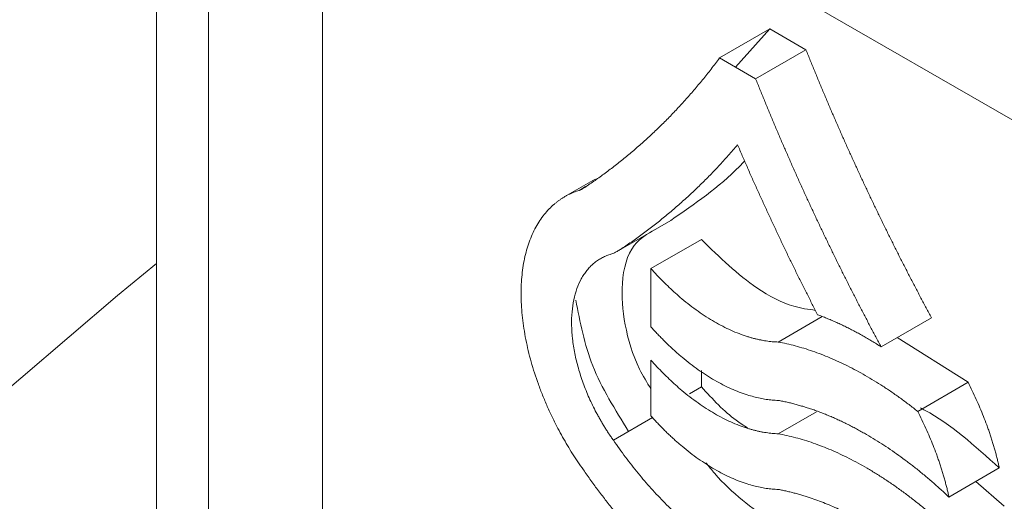
# Model space of a CAD drawing. Units: millimetres. Extents: x -338 to 1660, y -548 to 1654.
# Drawn here: x 1432 to 1459, y 1138 to 1151 of the extents above; entities that cross this region are included whole.
import ezdxf

# ---------------------------------------------------------------- set-up
doc = ezdxf.new("R2010")
doc.units = ezdxf.units.MM

msp = doc.modelspace()

# ---------------------------------------------------------------- linework, layer by layer
at = {"color": 7, "linetype": 'Continuous', "lineweight": 15}
for p, q in [((1435.421, 1168.108), (1435.421, 1116.314)), ((1440.083, 1159.701), (1464.832, 1145.414)), ((1440.083, 1135.205), (1440.083, 1159.701)), ((1452.651, 1151.073), (1451.685, 1149.998)), ((1447.742, 1146.855), (1446.893, 1146.364)), ((1452.887, 1142.281), (1454.122, 1142.994)), ((1458.215, 1141.15), (1456.224, 1142.405)), ((1459.232, 1137.675), (1458.432, 1138.362))]:
    msp.add_line(p, q, dxfattribs=at)
at = {"color": 8, "linetype": 'Continuous', "lineweight": 15}
msp.add_line((1436.885, 1116.286), (1436.885, 1167.263), dxfattribs=at)
at = {"color": 144, "linetype": 'Continuous', "lineweight": 0}
for p, q in [((1451.236, 1150.257), (1452.651, 1151.073)), ((1453.664, 1150.488), (1452.651, 1151.073)), ((1452.25, 1149.672), (1453.664, 1150.488)), ((1452.25, 1149.672), (1451.236, 1150.257)), ((1447.292, 1146.54), (1447.473, 1146.644)), ((1448.452, 1144.881), (1449.866, 1145.698)), ((1449.31, 1144.345), (1450.725, 1145.162)), ((1455.775, 1142.146), (1457.189, 1142.962)), ((1450.725, 1141.48), (1450.725, 1141.022)), ((1456.801, 1140.333), (1458.215, 1141.15)), ((1450.39, 1140.829), (1450.725, 1141.022)), ((1452.887, 1139.705), (1453.958, 1140.324)), ((1448.254, 1139.524), (1449.357, 1140.161)), ((1457.68, 1137.928), (1459.094, 1138.744))]:
    msp.add_line(p, q, dxfattribs=at)
at = {"color": 7, "linetype": 'Continuous', "lineweight": 15, "flags": 128}
msp.add_lwpolyline([(1435.421, 1144.482), (1434.322, 1143.591), (1430.248, 1140.103), (1426.24, 1136.376), (1422.312, 1132.423), (1418.477, 1128.258), (1414.748, 1123.896), (1411.14, 1119.352), (1407.664, 1114.642), (1404.333, 1109.782), (1401.158, 1104.79), (1398.151, 1099.684), (1395.323, 1094.48), (1392.682, 1089.198), (1390.239, 1083.855)], dxfattribs=at)
at = {"color": 144, "linetype": 'Continuous', "lineweight": 0, "flags": 128}
for points in [[(1449.31, 1144.345), (1449.31, 1143.428), (1449.31, 1142.706)], [(1449.31, 1141.77), (1449.31, 1140.894), (1449.31, 1140.206)]]:
    msp.add_lwpolyline(points, dxfattribs=at)
at = {"color": 7, "linetype": 'Continuous', "lineweight": 15}
for points, knots in [([(1457.189, 1142.962), (1457.139, 1143.055), (1457.04, 1143.239), (1456.893, 1143.517), (1456.746, 1143.795), (1456.6, 1144.075), (1456.456, 1144.356), (1456.312, 1144.638), (1456.169, 1144.921), (1456.028, 1145.205), (1455.887, 1145.49), (1455.747, 1145.777), (1455.608, 1146.064), (1455.471, 1146.352), (1455.334, 1146.641), (1455.199, 1146.931), (1455.065, 1147.223), (1454.931, 1147.515), (1454.799, 1147.808), (1454.668, 1148.102), (1454.539, 1148.397), (1454.41, 1148.693), (1454.283, 1148.99), (1454.157, 1149.288), (1454.032, 1149.587), (1453.908, 1149.886), (1453.785, 1150.187), (1453.705, 1150.388), (1453.664, 1150.488)], [0, 0, 0, 0, 0.03764, 0.0753274, 0.1130647, 0.150854, 0.1886977, 0.2265982, 0.2645577, 0.3025784, 0.3406628, 0.378813, 0.4170313, 0.45532, 0.4936814, 0.5321176, 0.570631, 0.6092237, 0.647898, 0.6866561, 0.7255002, 0.7644325, 0.8034551, 0.8425703, 0.8817803, 0.9210871, 0.960493, 1, 1, 1, 1]), ([(1451.236, 1150.257), (1451.198, 1150.205), (1451.12, 1150.101), (1451.001, 1149.947), (1450.882, 1149.796), (1450.762, 1149.646), (1450.64, 1149.499), (1450.517, 1149.354), (1450.393, 1149.211), (1450.268, 1149.07), (1450.142, 1148.931), (1450.015, 1148.795), (1449.887, 1148.66), (1449.758, 1148.528), (1449.628, 1148.398), (1449.496, 1148.27), (1449.364, 1148.144), (1449.231, 1148.02), (1449.096, 1147.898), (1448.961, 1147.779), (1448.825, 1147.661), (1448.688, 1147.545), (1448.55, 1147.432), (1448.411, 1147.321), (1448.271, 1147.211), (1448.13, 1147.104), (1447.989, 1146.998), (1447.846, 1146.895), (1447.703, 1146.794), (1447.559, 1146.694), (1447.462, 1146.63), (1447.414, 1146.598)], [0, 0, 0, 0, 0.035506, 0.070923, 0.106252, 0.141495, 0.176654, 0.21173, 0.246727, 0.281644, 0.316485, 0.35125, 0.385942, 0.420563, 0.455114, 0.489598, 0.524015, 0.558369, 0.592661, 0.626892, 0.661065, 0.695181, 0.729243, 0.763252, 0.79721, 0.83112, 0.864982, 0.898799, 0.932573, 0.966306, 1, 1, 1, 1]), ([(1455.775, 1142.146), (1455.725, 1142.238), (1455.626, 1142.423), (1455.479, 1142.7), (1455.332, 1142.979), (1455.186, 1143.259), (1455.042, 1143.54), (1454.898, 1143.822), (1454.755, 1144.105), (1454.613, 1144.389), (1454.473, 1144.674), (1454.333, 1144.96), (1454.194, 1145.247), (1454.057, 1145.536), (1453.92, 1145.825), (1453.785, 1146.115), (1453.65, 1146.406), (1453.517, 1146.698), (1453.385, 1146.992), (1453.254, 1147.286), (1453.125, 1147.581), (1452.996, 1147.877), (1452.869, 1148.174), (1452.742, 1148.471), (1452.617, 1148.77), (1452.494, 1149.07), (1452.371, 1149.37), (1452.29, 1149.571), (1452.25, 1149.672)], [0, 0, 0, 0, 0.03764, 0.0753274, 0.1130647, 0.150854, 0.1886977, 0.2265982, 0.2645577, 0.3025784, 0.3406628, 0.378813, 0.4170313, 0.45532, 0.4936814, 0.5321176, 0.570631, 0.6092237, 0.647898, 0.6866561, 0.7255002, 0.7644325, 0.8034551, 0.8425703, 0.8817803, 0.9210871, 0.960493, 1, 1, 1, 1]), ([(1448.452, 1144.881), (1448.504, 1144.915), (1448.606, 1144.984), (1448.759, 1145.089), (1448.911, 1145.197), (1449.062, 1145.306), (1449.212, 1145.418), (1449.361, 1145.532), (1449.509, 1145.649), (1449.657, 1145.767), (1449.803, 1145.888), (1449.949, 1146.011), (1450.093, 1146.136), (1450.236, 1146.264), (1450.379, 1146.393), (1450.52, 1146.525), (1450.661, 1146.66), (1450.8, 1146.796), (1450.938, 1146.935), (1451.075, 1147.076), (1451.211, 1147.22), (1451.346, 1147.366), (1451.48, 1147.514), (1451.612, 1147.664), (1451.7, 1147.766), (1451.743, 1147.817)], [0, 0, 0, 0, 0.042547, 0.085163, 0.127849, 0.170609, 0.213445, 0.256358, 0.299352, 0.342428, 0.385589, 0.428836, 0.472174, 0.515602, 0.559125, 0.602744, 0.646461, 0.690278, 0.734199, 0.778224, 0.822356, 0.866598, 0.910951, 0.955418, 1, 1, 1, 1]), ([(1449.866, 1145.698), (1450.54, 1146.158), (1451.27, 1146.657), (1451.894, 1147.315), (1451.943, 1147.366)], [0, 0, 0, 0, 0.92164, 1, 1, 1, 1]), ([(1447.292, 1146.54), (1447.266, 1146.531), (1447.215, 1146.514), (1447.14, 1146.485), (1447.066, 1146.454), (1446.994, 1146.42), (1446.924, 1146.383), (1446.855, 1146.343), (1446.788, 1146.3), (1446.722, 1146.254), (1446.658, 1146.206), (1446.513, 1146.088), (1446.304, 1145.872), (1446.107, 1145.574), (1445.974, 1145.307), (1445.859, 1145.02), (1445.748, 1144.628), (1445.672, 1144.11), (1445.652, 1143.554), (1445.691, 1142.964), (1445.787, 1142.353), (1445.936, 1141.727), (1446.105, 1141.202), (1446.265, 1140.783), (1446.397, 1140.47), (1446.541, 1140.159), (1446.685, 1139.873), (1446.827, 1139.612), (1446.964, 1139.375), (1447.107, 1139.142), (1447.257, 1138.912), (1447.361, 1138.764), (1447.413, 1138.689)], [0, 0, 0, 0, 0.012608, 0.025186, 0.03774, 0.050276, 0.062802, 0.075324, 0.087848, 0.100381, 0.112929, 0.1255, 0.188108, 0.250453, 0.281746, 0.313102, 0.375529, 0.438046, 0.500638, 0.562718, 0.625393, 0.687818, 0.750033, 0.781182, 0.812591, 0.843963, 0.875193, 0.900173, 0.925092, 0.950002, 0.974954, 1, 1, 1, 1]), ([(1453.929, 1143.17), (1453.728, 1143.199), (1453.204, 1143.275), (1452.081, 1143.845), (1451.238, 1144.663), (1450.725, 1145.162)], [0, 0, 0, 0, 0.195019, 0.509505, 1, 1, 1, 1]), ([(1452.887, 1142.281), (1452.859, 1142.282), (1452.803, 1142.284), (1452.718, 1142.29), (1452.632, 1142.299), (1452.545, 1142.311), (1452.458, 1142.325), (1452.37, 1142.342), (1452.281, 1142.362), (1452.192, 1142.384), (1452.102, 1142.409), (1451.891, 1142.473), (1451.556, 1142.601), (1451.171, 1142.799), (1450.863, 1142.987), (1450.633, 1143.143), (1450.403, 1143.313), (1450.192, 1143.483), (1449.998, 1143.651), (1449.822, 1143.813), (1449.649, 1143.983), (1449.477, 1144.16), (1449.366, 1144.283), (1449.31, 1144.345)], [0, 0, 0, 0, 0.025128, 0.050217, 0.07528, 0.10033, 0.125378, 0.150437, 0.175521, 0.20064, 0.225808, 0.251036, 0.375935, 0.500328, 0.56265, 0.62542, 0.688155, 0.75054, 0.80043, 0.850226, 0.900023, 0.949916, 1, 1, 1, 1]), ([(1447.201, 1143.458), (1447.318, 1142.838), (1447.556, 1141.58), (1448.303, 1140.38), (1448.682, 1139.771)], [0, 0, 0, 0, 0.492431, 1, 1, 1, 1]), ([(1449.31, 1142.706), (1449.338, 1142.675), (1449.394, 1142.613), (1449.479, 1142.521), (1449.564, 1142.432), (1449.651, 1142.344), (1449.737, 1142.257), (1449.825, 1142.173), (1449.914, 1142.091), (1450.003, 1142.01), (1450.093, 1141.931), (1450.302, 1141.752), (1450.637, 1141.494), (1451.021, 1141.247), (1451.329, 1141.079), (1451.56, 1140.968), (1451.79, 1140.873), (1452.002, 1140.799), (1452.196, 1140.743), (1452.373, 1140.701), (1452.547, 1140.67), (1452.719, 1140.649), (1452.831, 1140.644), (1452.887, 1140.642)], [0, 0, 0, 0, 0.025148, 0.050253, 0.075328, 0.100386, 0.125438, 0.150496, 0.175573, 0.200682, 0.225833, 0.25104, 0.376001, 0.500343, 0.562689, 0.625437, 0.68819, 0.750553, 0.800486, 0.8503, 0.900092, 0.949959, 1, 1, 1, 1]), ([(1456.801, 1140.333), (1456.76, 1140.365), (1456.68, 1140.429), (1456.559, 1140.523), (1456.437, 1140.614), (1456.315, 1140.704), (1456.193, 1140.791), (1456.071, 1140.876), (1455.949, 1140.959), (1455.702, 1141.121), (1455.331, 1141.348), (1454.917, 1141.57), (1454.586, 1141.729), (1454.338, 1141.838), (1454.093, 1141.938), (1453.848, 1142.027), (1453.605, 1142.106), (1453.364, 1142.175), (1453.124, 1142.234), (1452.966, 1142.265), (1452.887, 1142.281)], [0, 0, 0, 0, 0.031534, 0.063004, 0.094416, 0.125779, 0.157099, 0.188385, 0.219644, 0.250884, 0.376585, 0.501735, 0.564485, 0.626968, 0.68925, 0.751398, 0.81348, 0.875563, 0.937714, 1, 1, 1, 1]), ([(1450.725, 1141.022), (1451.044, 1140.676), (1451.462, 1140.224), (1451.912, 1139.941), (1452.018, 1139.875)], [0, 0, 0, 0, 0.7648535, 1, 1, 1, 1]), ([(1452.887, 1140.642), (1452.928, 1140.634), (1453.011, 1140.618), (1453.135, 1140.591), (1453.26, 1140.562), (1453.385, 1140.529), (1453.511, 1140.494), (1453.637, 1140.457), (1453.763, 1140.416), (1453.89, 1140.373), (1454.017, 1140.327), (1454.144, 1140.278), (1454.272, 1140.227), (1454.4, 1140.172), (1454.529, 1140.115), (1454.658, 1140.056), (1454.787, 1139.994), (1454.916, 1139.929), (1455.046, 1139.861), (1455.176, 1139.79), (1455.344, 1139.697), (1455.548, 1139.576), (1455.79, 1139.425), (1456.03, 1139.267), (1456.269, 1139.1), (1456.507, 1138.925), (1456.744, 1138.741), (1456.98, 1138.55), (1457.215, 1138.351), (1457.448, 1138.144), (1457.602, 1138), (1457.68, 1137.928)], [0, 0, 0, 0, 0.026365, 0.052682, 0.078959, 0.105203, 0.131422, 0.157624, 0.183817, 0.210007, 0.236204, 0.262414, 0.288645, 0.314905, 0.341202, 0.367543, 0.393936, 0.420388, 0.446907, 0.4735, 0.500175, 0.549813, 0.599403, 0.648993, 0.698627, 0.748355, 0.798222, 0.848275, 0.898559, 0.949119, 1, 1, 1, 1]), ([(1456.877, 1140.43), (1456.922, 1140.407), (1457.67, 1140.031), (1458.404, 1139.368), (1459.094, 1138.744)], [0, 0, 0, 0, 0.060045, 1, 1, 1, 1]), ([(1449.31, 1140.206), (1449.338, 1140.174), (1449.394, 1140.112), (1449.479, 1140.02), (1449.564, 1139.931), (1449.651, 1139.843), (1449.738, 1139.756), (1449.825, 1139.672), (1449.914, 1139.59), (1450.003, 1139.509), (1450.093, 1139.43), (1450.303, 1139.251), (1450.637, 1138.993), (1451.021, 1138.746), (1451.329, 1138.579), (1451.56, 1138.468), (1451.79, 1138.372), (1452.002, 1138.298), (1452.196, 1138.242), (1452.373, 1138.2), (1452.547, 1138.17), (1452.719, 1138.149), (1452.831, 1138.144), (1452.887, 1138.141)], [0, 0, 0, 0, 0.025143, 0.050244, 0.075316, 0.100371, 0.125422, 0.15048, 0.175558, 0.200668, 0.225822, 0.251033, 0.375977, 0.500346, 0.562696, 0.625444, 0.688195, 0.750556, 0.800501, 0.85032, 0.90011, 0.949971, 1, 1, 1, 1]), ([(1457.818, 1136.859), (1457.776, 1136.899), (1457.693, 1136.979), (1457.568, 1137.097), (1457.442, 1137.212), (1457.316, 1137.325), (1457.19, 1137.435), (1457.063, 1137.544), (1456.936, 1137.65), (1456.808, 1137.753), (1456.68, 1137.854), (1456.552, 1137.953), (1456.423, 1138.05), (1456.294, 1138.144), (1456.165, 1138.236), (1456.035, 1138.325), (1455.905, 1138.413), (1455.775, 1138.497), (1455.644, 1138.58), (1455.513, 1138.66), (1455.341, 1138.762), (1455.127, 1138.882), (1454.873, 1139.015), (1454.62, 1139.138), (1454.369, 1139.251), (1454.118, 1139.353), (1453.869, 1139.445), (1453.621, 1139.526), (1453.375, 1139.597), (1453.129, 1139.658), (1452.968, 1139.69), (1452.887, 1139.705)], [0, 0, 0, 0, 0.026846, 0.053592, 0.080245, 0.106812, 0.133299, 0.159713, 0.186062, 0.212352, 0.238591, 0.264784, 0.29094, 0.317066, 0.343168, 0.369255, 0.395332, 0.421407, 0.447489, 0.473582, 0.499696, 0.550356, 0.60073, 0.65087, 0.700833, 0.750674, 0.800448, 0.850212, 0.900021, 0.949932, 1, 1, 1, 1]), ([(1455.233, 1135.495), (1455.202, 1135.486), (1455.139, 1135.468), (1455.044, 1135.444), (1454.947, 1135.424), (1454.849, 1135.406), (1454.75, 1135.392), (1454.65, 1135.381), (1454.549, 1135.372), (1454.344, 1135.362), (1454.027, 1135.369), (1453.444, 1135.448), (1452.682, 1135.667), (1451.898, 1136.048), (1451.272, 1136.438), (1450.806, 1136.773), (1450.347, 1137.148), (1449.979, 1137.485), (1449.701, 1137.761), (1449.507, 1137.961), (1449.318, 1138.168), (1449.131, 1138.379), (1448.949, 1138.597), (1448.769, 1138.82), (1448.594, 1139.049), (1448.421, 1139.283), (1448.31, 1139.443), (1448.254, 1139.524)], [0, 0, 0, 0, 0.015763, 0.031487, 0.047176, 0.062838, 0.078477, 0.094101, 0.109716, 0.125328, 0.187813, 0.250442, 0.375469, 0.500202, 0.562773, 0.62499, 0.687271, 0.750033, 0.777891, 0.805645, 0.833332, 0.860986, 0.888643, 0.916337, 0.944106, 0.971982, 1, 1, 1, 1]), ([(1456.112, 1136.307), (1455.682, 1136.261), (1454.644, 1136.15), (1452.856, 1137.081), (1451.493, 1138.097), (1450.936, 1138.791), (1450.855, 1138.892)], [0, 0, 0, 0, 0.2693256, 0.6498548, 0.949043, 1, 1, 1, 1]), ([(1447.413, 1138.689), (1447.448, 1138.639), (1447.517, 1138.539), (1447.622, 1138.391), (1447.729, 1138.245), (1447.837, 1138.101), (1447.945, 1137.958), (1448.055, 1137.817), (1448.166, 1137.678), (1448.278, 1137.54), (1448.391, 1137.405), (1448.505, 1137.271), (1448.621, 1137.139), (1448.737, 1137.008), (1448.854, 1136.88), (1448.973, 1136.753), (1449.092, 1136.628), (1449.213, 1136.505), (1449.334, 1136.383), (1449.6, 1136.124), (1450.015, 1135.745), (1450.587, 1135.279), (1451.166, 1134.863), (1451.751, 1134.499), (1452.335, 1134.19), (1452.913, 1133.938), (1453.484, 1133.745), (1453.94, 1133.637), (1454.286, 1133.58), (1454.525, 1133.552), (1454.76, 1133.535), (1454.991, 1133.531), (1455.217, 1133.539), (1455.44, 1133.558), (1455.657, 1133.59), (1455.871, 1133.633), (1456.01, 1133.671), (1456.079, 1133.691)], [0, 0, 0, 0, 0.014071, 0.028101, 0.042093, 0.056052, 0.069982, 0.083887, 0.097772, 0.11164, 0.125496, 0.139345, 0.15319, 0.167036, 0.180887, 0.194748, 0.208623, 0.222516, 0.236432, 0.250374, 0.31306, 0.375365, 0.437749, 0.500332, 0.562812, 0.624985, 0.687268, 0.750075, 0.777879, 0.805595, 0.833257, 0.860899, 0.888555, 0.916259, 0.944046, 0.971948, 1, 1, 1, 1])]:
    msp.add_open_spline(points, degree=3, knots=knots, dxfattribs=at)
at = {"color": 144, "linetype": 'Continuous', "lineweight": 0}
for points, knots in [([(1451.743, 1147.817), (1451.787, 1147.715), (1451.874, 1147.512), (1452.007, 1147.207), (1452.141, 1146.903), (1452.277, 1146.601), (1452.413, 1146.299), (1452.551, 1145.998), (1452.69, 1145.699), (1452.83, 1145.4), (1452.971, 1145.102), (1453.113, 1144.806), (1453.257, 1144.51), (1453.401, 1144.216), (1453.547, 1143.922), (1453.694, 1143.63), (1453.841, 1143.338), (1453.941, 1143.145), (1453.99, 1143.048)], [0, 0, 0, 0, 0.063532, 0.12691, 0.190138, 0.253219, 0.316156, 0.378954, 0.441615, 0.504143, 0.566541, 0.628813, 0.690963, 0.752994, 0.81491, 0.876714, 0.938409, 1, 1, 1, 1]), ([(1447.414, 1146.598), (1447.404, 1146.592), (1447.385, 1146.579), (1447.355, 1146.564), (1447.324, 1146.55), (1447.303, 1146.543), (1447.292, 1146.54)], [0, 0, 0, 0, 0.249828, 0.49949, 0.749407, 1, 1, 1, 1]), ([(1449.31, 1140.964), (1449.198, 1141.147), (1448.848, 1141.72), (1448.539, 1142.788), (1448.446, 1144.023), (1448.725, 1145.036), (1449.21, 1145.318), (1449.424, 1145.442)], [0, 0, 0, 0, 0.102336, 0.320453, 0.539308, 0.796421, 1, 1, 1, 1]), ([(1448.254, 1139.524), (1448.232, 1139.555), (1448.188, 1139.617), (1448.124, 1139.711), (1448.061, 1139.807), (1448, 1139.904), (1447.941, 1140.002), (1447.883, 1140.101), (1447.827, 1140.201), (1447.718, 1140.402), (1447.568, 1140.71), (1447.4, 1141.128), (1447.264, 1141.548), (1447.164, 1141.964), (1447.1, 1142.371), (1447.074, 1142.761), (1447.087, 1143.13), (1447.138, 1143.473), (1447.225, 1143.785), (1447.327, 1144.015), (1447.427, 1144.18), (1447.509, 1144.294), (1447.6, 1144.397), (1447.699, 1144.489), (1447.804, 1144.57), (1447.916, 1144.64), (1448.034, 1144.698), (1448.118, 1144.727), (1448.161, 1144.742)], [0, 0, 0, 0, 0.015738, 0.031435, 0.047104, 0.062759, 0.078412, 0.094077, 0.109767, 0.125494, 0.188049, 0.25041, 0.312847, 0.375553, 0.43829, 0.500552, 0.562737, 0.625383, 0.687849, 0.750019, 0.78118, 0.81258, 0.843965, 0.875189, 0.906407, 0.937546, 0.968709, 1, 1, 1, 1]), ([(1448.161, 1144.742), (1448.178, 1144.748), (1448.212, 1144.759), (1448.263, 1144.779), (1448.312, 1144.801), (1448.36, 1144.826), (1448.407, 1144.852), (1448.437, 1144.871), (1448.452, 1144.881)], [0, 0, 0, 0, 0.167045, 0.333772, 0.500305, 0.666771, 0.833294, 1, 1, 1, 1]), ([(1453.99, 1143.048), (1454.033, 1143.032), (1454.117, 1143.001), (1454.244, 1142.95), (1454.371, 1142.897), (1454.498, 1142.842), (1454.625, 1142.784), (1454.752, 1142.723), (1454.879, 1142.66), (1455.007, 1142.594), (1455.135, 1142.526), (1455.263, 1142.455), (1455.39, 1142.382), (1455.518, 1142.306), (1455.647, 1142.227), (1455.732, 1142.173), (1455.775, 1142.146)], [0, 0, 0, 0, 0.071245, 0.142437, 0.213598, 0.284747, 0.355904, 0.42709, 0.498324, 0.569627, 0.641019, 0.712519, 0.784147, 0.855924, 0.927868, 1, 1, 1, 1]), ([(1452.887, 1139.705), (1452.859, 1139.706), (1452.803, 1139.708), (1452.718, 1139.715), (1452.632, 1139.724), (1452.545, 1139.736), (1452.458, 1139.75), (1452.37, 1139.767), (1452.281, 1139.786), (1452.192, 1139.809), (1452.102, 1139.834), (1451.891, 1139.898), (1451.556, 1140.026), (1451.171, 1140.224), (1450.864, 1140.412), (1450.633, 1140.568), (1450.404, 1140.737), (1450.192, 1140.908), (1449.998, 1141.076), (1449.822, 1141.238), (1449.649, 1141.408), (1449.478, 1141.585), (1449.366, 1141.708), (1449.31, 1141.77)], [0, 0, 0, 0, 0.025125, 0.050211, 0.075272, 0.10032, 0.125367, 0.150426, 0.17551, 0.20063, 0.225799, 0.25103, 0.375916, 0.500332, 0.562661, 0.62543, 0.688163, 0.750545, 0.800451, 0.850254, 0.900049, 0.949932, 1, 1, 1, 1]), ([(1459.094, 1138.744), (1459.085, 1138.784), (1459.068, 1138.863), (1459.04, 1138.982), (1459.01, 1139.102), (1458.977, 1139.222), (1458.943, 1139.343), (1458.906, 1139.464), (1458.868, 1139.587), (1458.827, 1139.709), (1458.785, 1139.833), (1458.726, 1139.995), (1458.65, 1140.195), (1458.552, 1140.433), (1458.446, 1140.671), (1458.335, 1140.911), (1458.255, 1141.07), (1458.215, 1141.15)], [0, 0, 0, 0, 0.049457, 0.098997, 0.148646, 0.198431, 0.248379, 0.298517, 0.348869, 0.399463, 0.450322, 0.501473, 0.599536, 0.69826, 0.797807, 0.898336, 1, 1, 1, 1]), ([(1457.68, 1137.928), (1457.671, 1137.967), (1457.654, 1138.046), (1457.626, 1138.165), (1457.595, 1138.285), (1457.563, 1138.406), (1457.529, 1138.526), (1457.492, 1138.648), (1457.454, 1138.77), (1457.413, 1138.893), (1457.37, 1139.016), (1457.312, 1139.178), (1457.235, 1139.378), (1457.137, 1139.616), (1457.032, 1139.855), (1456.92, 1140.095), (1456.841, 1140.254), (1456.801, 1140.333)], [0, 0, 0, 0, 0.049457, 0.098997, 0.148646, 0.198431, 0.248379, 0.298517, 0.348869, 0.399463, 0.450322, 0.501473, 0.599536, 0.69826, 0.797807, 0.898336, 1, 1, 1, 1]), ([(1452.887, 1138.141), (1452.926, 1138.134), (1453.005, 1138.119), (1453.124, 1138.093), (1453.243, 1138.065), (1453.364, 1138.034), (1453.484, 1138.001), (1453.606, 1137.965), (1453.828, 1137.894), (1454.153, 1137.777), (1454.519, 1137.621), (1454.824, 1137.475), (1455.067, 1137.35), (1455.311, 1137.215), (1455.554, 1137.072), (1455.797, 1136.92), (1456.039, 1136.759), (1456.201, 1136.645), (1456.281, 1136.588)], [0, 0, 0, 0, 0.035825, 0.071674, 0.107558, 0.143486, 0.179467, 0.215511, 0.251628, 0.376783, 0.501737, 0.572579, 0.643416, 0.714321, 0.785362, 0.85661, 0.928133, 1, 1, 1, 1])]:
    msp.add_open_spline(points, degree=3, knots=knots, dxfattribs=at)

doc.saveas('drawing.dxf')
